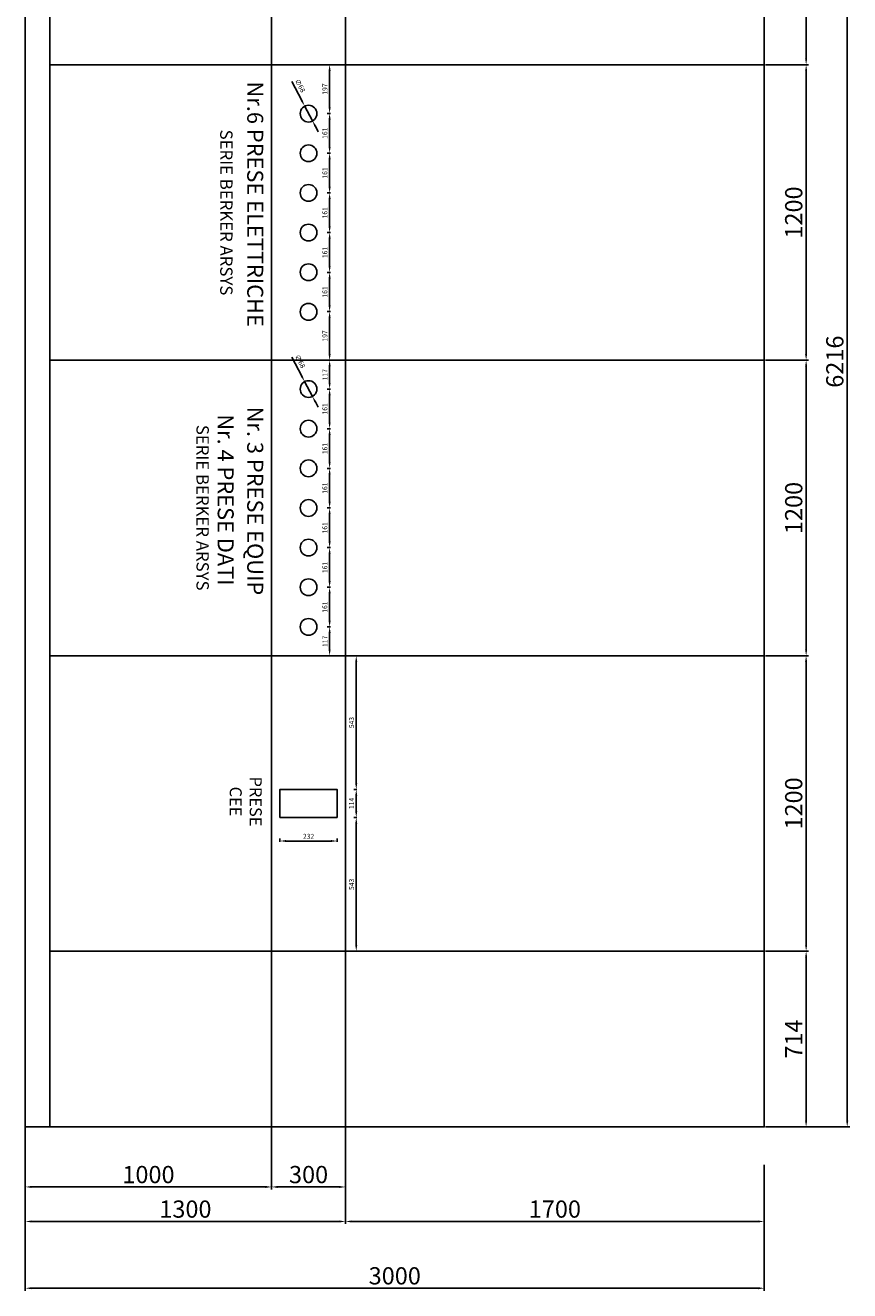
# Model space of a CAD drawing. Units: millimetres. Extents: x -6492 to 37483, y -41189 to 4248.
# Drawn here: x 13528 to 13863, y -29516 to -29002 of the extents above; entities that cross this region are included whole.
import ezdxf

# ---------------------------------------------------------------- set-up
doc = ezdxf.new("R2010")
doc.units = ezdxf.units.MM
doc.header["$LTSCALE"] = 100
for name, color, linetype in [('2BF Arredi Fissi piante', 152, 'Continuous'), ('2BF Arredi fissi prospetti', 125, 'Continuous'), ('2BF ED Maquet Pannelli', 2, 'Continuous'), ('2BF ED Maquet schermatura RX', 20, 'Continuous'), ('2BF MAQ pannelli acciaio', 2, 'Continuous')]:
    doc.layers.add(name, color=color, linetype=linetype)
doc.styles.add('ARIAL', font='arial.ttf')
doc.styles.add('stile1', font='CALIBRI.TTF', dxfattribs={"height": 2})
doc.dimstyles.new('2BF', dxfattribs={"dimtxt": 2, "dimasz": 2.5, "dimexe": 0.3, "dimexo": 0.625, "dimtad": 1, "dimdec": 0, "dimlfac": 10, "dimtxsty": 'stile1', "dimcen": 2.5, "dimclrd": 6, "dimclre": 6, "dimclrt": 1, "dimadec": 0, "dimazin": 0, "dimtfac": 1, "dimtdec": 0, "dimtmove": 0, "dimatfit": 3, "dimfxl": 0, "dimarcsym": 0})
doc.dimstyles.new('ISO-25', dxfattribs={"dimtxt": 7, "dimasz": 2.5, "dimexe": 1, "dimexo": 0.5, "dimtad": 1, "dimdec": 0, "dimlfac": 10, "dimtxsty": 'Standard', "dimcen": 2.5, "dimclrd": 3, "dimclre": 3, "dimclrt": 1, "dimadec": 0, "dimazin": 0, "dimtfac": 1, "dimtdec": 0, "dimtmove": 0, "dimatfit": 3, "dimfxl": 0, "dimarcsym": 0})

# ---------------------------------------------------------------- blocks, each defined once
blk = doc.blocks.new('*D1921')
at = {"layer": '2BF MAQ pannelli acciaio', "color": 3, "lineweight": -2}
for p, q in [((13829.47, -28898.18), (13846.37, -28898.18)), ((13845.37, -28900.68), (13845.37, -29015.68)), ((13828.85, -29018.18), (13846.37, -29018.18))]:
    blk.add_line(p, q, dxfattribs=at)
at = {"layer": '2BF MAQ pannelli acciaio', "color": 3}
for points in [[(13844.95, -28900.68), (13845.79, -28900.68), (13845.37, -28898.18)], [(13844.95, -29015.68), (13845.79, -29015.68), (13845.37, -29018.18)]]:
    blk.add_solid(points, dxfattribs=at)
at = {"layer": 'Defpoints', "color": 0}
for p in [(13828.97, -28898.18), (13828.35, -29018.18), (13845.37, -29018.18)]:
    blk.add_point(p, dxfattribs=at)
at = {"layer": '2BF MAQ pannelli acciaio', "color": 1, "insert": (13841.24, -28958.18), "char_height": 7, "attachment_point": 5, "rotation": 90}
blk.add_mtext('1200', dxfattribs=at)
blk = doc.blocks.new('*D1922')
at = {"layer": '2BF MAQ pannelli acciaio', "color": 3, "lineweight": -2}
for p, q in [((13828.85, -29018.18), (13846.37, -29018.18)), ((13845.37, -29020.68), (13845.37, -29135.68)), ((13828.85, -29138.18), (13846.37, -29138.18))]:
    blk.add_line(p, q, dxfattribs=at)
at = {"layer": '2BF MAQ pannelli acciaio', "color": 3}
for points in [[(13844.95, -29020.68), (13845.79, -29020.68), (13845.37, -29018.18)], [(13844.95, -29135.68), (13845.79, -29135.68), (13845.37, -29138.18)]]:
    blk.add_solid(points, dxfattribs=at)
at = {"layer": 'Defpoints', "color": 0}
for p in [(13828.35, -29018.18), (13828.35, -29138.18), (13845.37, -29138.18)]:
    blk.add_point(p, dxfattribs=at)
at = {"layer": '2BF MAQ pannelli acciaio', "color": 1, "insert": (13841.24, -29078.18), "char_height": 7, "attachment_point": 5, "rotation": 90}
blk.add_mtext('1200', dxfattribs=at)
blk = doc.blocks.new('*D1923')
at = {"layer": '2BF MAQ pannelli acciaio', "color": 3, "lineweight": -2}
for p, q in [((13828.85, -29138.18), (13846.37, -29138.18)), ((13845.37, -29140.68), (13845.37, -29255.68)), ((13828.85, -29258.18), (13846.37, -29258.18))]:
    blk.add_line(p, q, dxfattribs=at)
at = {"layer": '2BF MAQ pannelli acciaio', "color": 3}
for points in [[(13844.95, -29140.68), (13845.79, -29140.68), (13845.37, -29138.18)], [(13844.95, -29255.68), (13845.79, -29255.68), (13845.37, -29258.18)]]:
    blk.add_solid(points, dxfattribs=at)
at = {"layer": 'Defpoints', "color": 0}
for p in [(13828.35, -29138.18), (13828.35, -29258.18), (13845.37, -29258.18)]:
    blk.add_point(p, dxfattribs=at)
at = {"layer": '2BF MAQ pannelli acciaio', "color": 1, "insert": (13841.24, -29198.18), "char_height": 7, "attachment_point": 5, "rotation": 90}
blk.add_mtext('1200', dxfattribs=at)
blk = doc.blocks.new('*D1924')
at = {"layer": '2BF MAQ pannelli acciaio', "color": 3, "lineweight": -2}
for p, q in [((13828.85, -29258.18), (13846.37, -29258.18)), ((13845.37, -29260.68), (13845.37, -29375.68)), ((13828.85, -29378.18), (13846.37, -29378.18))]:
    blk.add_line(p, q, dxfattribs=at)
at = {"layer": '2BF MAQ pannelli acciaio', "color": 3}
for points in [[(13844.95, -29260.68), (13845.79, -29260.68), (13845.37, -29258.18)], [(13844.95, -29375.68), (13845.79, -29375.68), (13845.37, -29378.18)]]:
    blk.add_solid(points, dxfattribs=at)
at = {"layer": 'Defpoints', "color": 0}
for p in [(13828.35, -29258.18), (13828.35, -29378.18), (13845.37, -29378.18)]:
    blk.add_point(p, dxfattribs=at)
at = {"layer": '2BF MAQ pannelli acciaio', "color": 1, "insert": (13841.24, -29318.18), "char_height": 7, "attachment_point": 5, "rotation": 90}
blk.add_mtext('1200', dxfattribs=at)
blk = doc.blocks.new('*D1925')
at = {"layer": '2BF MAQ pannelli acciaio', "color": 3, "lineweight": -2}
for p, q in [((13828.85, -29378.18), (13846.37, -29378.18)), ((13845.37, -29380.68), (13845.37, -29447.06)), ((13828.85, -29449.56), (13846.37, -29449.56))]:
    blk.add_line(p, q, dxfattribs=at)
at = {"layer": '2BF MAQ pannelli acciaio', "color": 3}
for points in [[(13844.95, -29380.68), (13845.79, -29380.68), (13845.37, -29378.18)], [(13844.95, -29447.06), (13845.79, -29447.06), (13845.37, -29449.56)]]:
    blk.add_solid(points, dxfattribs=at)
at = {"layer": 'Defpoints', "color": 0}
for p in [(13828.35, -29378.18), (13828.35, -29449.56), (13845.37, -29449.56)]:
    blk.add_point(p, dxfattribs=at)
at = {"layer": '2BF MAQ pannelli acciaio', "color": 1, "insert": (13841.24, -29413.87), "char_height": 7, "attachment_point": 5, "rotation": 90}
blk.add_mtext('714', dxfattribs=at)
blk = doc.blocks.new('*D1926')
at = {"layer": '2BF MAQ pannelli acciaio', "color": 3, "lineweight": -2}
for p, q in [((13828.85, -28827.96), (13863.05, -28827.96)), ((13862.05, -28830.46), (13862.05, -29447.06)), ((13828.85, -29449.56), (13863.05, -29449.56))]:
    blk.add_line(p, q, dxfattribs=at)
at = {"layer": '2BF MAQ pannelli acciaio', "color": 3}
for points in [[(13861.64, -28830.46), (13862.47, -28830.46), (13862.05, -28827.96)], [(13861.64, -29447.06), (13862.47, -29447.06), (13862.05, -29449.56)]]:
    blk.add_solid(points, dxfattribs=at)
at = {"layer": 'Defpoints', "color": 0}
for p in [(13828.35, -28827.96), (13828.35, -29449.56), (13862.05, -29449.56)]:
    blk.add_point(p, dxfattribs=at)
at = {"layer": '2BF MAQ pannelli acciaio', "color": 1, "insert": (13857.93, -29138.76), "char_height": 7, "attachment_point": 5, "rotation": 90}
blk.add_mtext('6216', dxfattribs=at)
blk = doc.blocks.new('*D1927')
at = {"layer": '2BF ED Maquet Pannelli', "color": 6, "lineweight": -2}
for p, q in [((13650.9, -29018.18), (13652.2, -29018.18)), ((13651.9, -29020.68), (13651.9, -29035.43)), ((13650.9, -29037.93), (13652.2, -29037.93))]:
    blk.add_line(p, q, dxfattribs=at)
at = {"layer": '2BF ED Maquet Pannelli', "color": 6}
for points in [[(13651.48, -29020.68), (13652.32, -29020.68), (13651.9, -29018.18)], [(13651.48, -29035.43), (13652.32, -29035.43), (13651.9, -29037.93)]]:
    blk.add_solid(points, dxfattribs=at)
at = {"layer": 'Defpoints', "color": 0}
for p in [(13648.35, -29018.18), (13638.35, -29037.93), (13651.9, -29037.93)]:
    blk.add_point(p, dxfattribs=at)
at = {"layer": '2BF ED Maquet Pannelli', "color": 1, "insert": (13650.25, -29028.05), "char_height": 2, "attachment_point": 5, "rotation": 90, "style": 'stile1'}
blk.add_mtext('197', dxfattribs=at)
blk = doc.blocks.new('*D1928')
at = {"layer": '2BF ED Maquet Pannelli', "color": 6, "lineweight": -2}
for p, q in [((13636.5, -29024.97), (13640.59, -29032.71)), ((13644.94, -29040.93), (13641.76, -29034.92)), ((13646.11, -29043.14), (13647.28, -29045.35))]:
    blk.add_line(p, q, dxfattribs=at)
at = {"layer": '2BF ED Maquet Pannelli', "color": 6}
for points in [[(13640.96, -29032.51), (13640.22, -29032.9), (13641.76, -29034.92)], [(13646.48, -29042.95), (13645.74, -29043.34), (13644.94, -29040.93)]]:
    blk.add_solid(points, dxfattribs=at)
at = {"layer": 'Defpoints', "color": 0}
for p in [(13641.76, -29034.92), (13644.94, -29040.93)]:
    blk.add_point(p, dxfattribs=at)
at = {"layer": '2BF ED Maquet Pannelli', "color": 1, "insert": (13639.71, -29026.81), "char_height": 2, "attachment_point": 5, "rotation": 297.8634, "style": 'stile1'}
blk.add_mtext('∅68', dxfattribs=at)
blk = doc.blocks.new('*D1929')
at = {"layer": '2BF ED Maquet Pannelli', "color": 6, "lineweight": -2}
for p, q in [((13650.9, -29037.93), (13652.2, -29037.93)), ((13651.9, -29051.53), (13651.9, -29040.43)), ((13650.9, -29054.03), (13652.2, -29054.03))]:
    blk.add_line(p, q, dxfattribs=at)
at = {"layer": '2BF ED Maquet Pannelli', "color": 6}
for points in [[(13651.48, -29040.43), (13652.32, -29040.43), (13651.9, -29037.93)], [(13651.48, -29051.53), (13652.32, -29051.53), (13651.9, -29054.03)]]:
    blk.add_solid(points, dxfattribs=at)
at = {"layer": 'Defpoints', "color": 0}
for p in [(13646.75, -29037.93), (13651.9, -29037.93), (13646.75, -29054.03)]:
    blk.add_point(p, dxfattribs=at)
at = {"layer": '2BF ED Maquet Pannelli', "color": 1, "insert": (13650.25, -29045.98), "char_height": 2, "attachment_point": 5, "rotation": 90, "style": 'stile1'}
blk.add_mtext('161', dxfattribs=at)
blk = doc.blocks.new('*D1930')
at = {"layer": '2BF ED Maquet Pannelli', "color": 6, "lineweight": -2}
for p, q in [((13650.9, -29054.03), (13652.2, -29054.03)), ((13651.9, -29067.73), (13651.9, -29056.53)), ((13650.9, -29070.23), (13652.2, -29070.23))]:
    blk.add_line(p, q, dxfattribs=at)
at = {"layer": '2BF ED Maquet Pannelli', "color": 6}
for points in [[(13651.48, -29056.53), (13652.32, -29056.53), (13651.9, -29054.03)], [(13651.48, -29067.73), (13652.32, -29067.73), (13651.9, -29070.23)]]:
    blk.add_solid(points, dxfattribs=at)
at = {"layer": 'Defpoints', "color": 0}
for p in [(13646.75, -29054.03), (13651.9, -29054.03), (13646.75, -29070.23)]:
    blk.add_point(p, dxfattribs=at)
at = {"layer": '2BF ED Maquet Pannelli', "color": 1, "insert": (13650.25, -29062.13), "char_height": 2, "attachment_point": 5, "rotation": 90, "style": 'stile1'}
blk.add_mtext('161', dxfattribs=at)
blk = doc.blocks.new('*D1931')
at = {"layer": '2BF ED Maquet Pannelli', "color": 6, "lineweight": -2}
for p, q in [((13650.9, -29070.23), (13652.2, -29070.23)), ((13651.9, -29083.83), (13651.9, -29072.73)), ((13650.9, -29086.33), (13652.2, -29086.33))]:
    blk.add_line(p, q, dxfattribs=at)
at = {"layer": '2BF ED Maquet Pannelli', "color": 6}
for points in [[(13651.48, -29072.73), (13652.32, -29072.73), (13651.9, -29070.23)], [(13651.48, -29083.83), (13652.32, -29083.83), (13651.9, -29086.33)]]:
    blk.add_solid(points, dxfattribs=at)
at = {"layer": 'Defpoints', "color": 0}
for p in [(13646.75, -29070.23), (13651.9, -29070.23), (13646.75, -29086.33)]:
    blk.add_point(p, dxfattribs=at)
at = {"layer": '2BF ED Maquet Pannelli', "color": 1, "insert": (13650.25, -29078.28), "char_height": 2, "attachment_point": 5, "rotation": 90, "style": 'stile1'}
blk.add_mtext('161', dxfattribs=at)
blk = doc.blocks.new('*D1932')
at = {"layer": '2BF ED Maquet Pannelli', "color": 6, "lineweight": -2}
for p, q in [((13650.9, -29086.33), (13652.2, -29086.33)), ((13651.9, -29099.99), (13651.9, -29088.83)), ((13650.9, -29102.49), (13652.2, -29102.49))]:
    blk.add_line(p, q, dxfattribs=at)
at = {"layer": '2BF ED Maquet Pannelli', "color": 6}
for points in [[(13651.48, -29088.83), (13652.32, -29088.83), (13651.9, -29086.33)], [(13651.48, -29099.99), (13652.32, -29099.99), (13651.9, -29102.49)]]:
    blk.add_solid(points, dxfattribs=at)
at = {"layer": 'Defpoints', "color": 0}
for p in [(13646.75, -29086.33), (13651.9, -29086.33), (13646.75, -29102.49)]:
    blk.add_point(p, dxfattribs=at)
at = {"layer": '2BF ED Maquet Pannelli', "color": 1, "insert": (13650.25, -29094.41), "char_height": 2, "attachment_point": 5, "rotation": 90, "style": 'stile1'}
blk.add_mtext('161', dxfattribs=at)
blk = doc.blocks.new('*D1933')
at = {"layer": '2BF ED Maquet Pannelli', "color": 6, "lineweight": -2}
for p, q in [((13650.9, -29102.49), (13652.2, -29102.49)), ((13651.9, -29115.93), (13651.9, -29104.99)), ((13650.9, -29118.43), (13652.2, -29118.43))]:
    blk.add_line(p, q, dxfattribs=at)
at = {"layer": '2BF ED Maquet Pannelli', "color": 6}
for points in [[(13651.48, -29104.99), (13652.32, -29104.99), (13651.9, -29102.49)], [(13651.48, -29115.93), (13652.32, -29115.93), (13651.9, -29118.43)]]:
    blk.add_solid(points, dxfattribs=at)
at = {"layer": 'Defpoints', "color": 0}
for p in [(13646.75, -29102.49), (13651.9, -29102.49), (13646.75, -29118.43)]:
    blk.add_point(p, dxfattribs=at)
at = {"layer": '2BF ED Maquet Pannelli', "color": 1, "insert": (13650.25, -29110.46), "char_height": 2, "attachment_point": 5, "rotation": 90, "style": 'stile1'}
blk.add_mtext('161', dxfattribs=at)
blk = doc.blocks.new('*D1934')
at = {"layer": '2BF ED Maquet Pannelli', "color": 6, "lineweight": -2}
for p, q in [((13650.9, -29118.43), (13652.2, -29118.43)), ((13651.9, -29135.68), (13651.9, -29120.93)), ((13652.9, -29138.18), (13651.6, -29138.18))]:
    blk.add_line(p, q, dxfattribs=at)
at = {"layer": '2BF ED Maquet Pannelli', "color": 6}
for points in [[(13651.48, -29120.93), (13652.32, -29120.93), (13651.9, -29118.43)], [(13651.48, -29135.68), (13652.32, -29135.68), (13651.9, -29138.18)]]:
    blk.add_solid(points, dxfattribs=at)
at = {"layer": 'Defpoints', "color": 0}
for p in [(13646.75, -29118.43), (13651.9, -29118.43), (13658.35, -29138.18)]:
    blk.add_point(p, dxfattribs=at)
at = {"layer": '2BF ED Maquet Pannelli', "color": 1, "insert": (13650.25, -29128.3), "char_height": 2, "attachment_point": 5, "rotation": 90, "style": 'stile1'}
blk.add_mtext('197', dxfattribs=at)
blk = doc.blocks.new('*D1935')
at = {"layer": '2BF ED Maquet Pannelli', "color": 6, "lineweight": -2}
for p, q in [((13650.9, -29138.18), (13652.2, -29138.18)), ((13651.9, -29140.68), (13651.9, -29147.38)), ((13650.9, -29149.88), (13652.2, -29149.88))]:
    blk.add_line(p, q, dxfattribs=at)
at = {"layer": '2BF ED Maquet Pannelli', "color": 6}
for points in [[(13651.48, -29140.68), (13652.32, -29140.68), (13651.9, -29138.18)], [(13651.48, -29147.38), (13652.32, -29147.38), (13651.9, -29149.88)]]:
    blk.add_solid(points, dxfattribs=at)
at = {"layer": 'Defpoints', "color": 0}
for p in [(13648.35, -29138.18), (13646.06, -29149.88), (13651.9, -29149.88)]:
    blk.add_point(p, dxfattribs=at)
at = {"layer": '2BF ED Maquet Pannelli', "color": 1, "insert": (13650.27, -29144.03), "char_height": 2, "attachment_point": 5, "rotation": 90, "style": 'stile1'}
blk.add_mtext('117', dxfattribs=at)
blk = doc.blocks.new('*D1936')
at = {"layer": '2BF ED Maquet Pannelli', "color": 6, "lineweight": -2}
for p, q in [((13636.5, -29136.92), (13640.59, -29144.66)), ((13644.94, -29152.88), (13641.76, -29146.87)), ((13646.11, -29155.09), (13647.28, -29157.3))]:
    blk.add_line(p, q, dxfattribs=at)
at = {"layer": '2BF ED Maquet Pannelli', "color": 6}
for points in [[(13640.96, -29144.46), (13640.22, -29144.85), (13641.76, -29146.87)], [(13646.48, -29154.9), (13645.74, -29155.29), (13644.94, -29152.88)]]:
    blk.add_solid(points, dxfattribs=at)
at = {"layer": 'Defpoints', "color": 0}
for p in [(13641.76, -29146.87), (13644.94, -29152.88)]:
    blk.add_point(p, dxfattribs=at)
at = {"layer": '2BF ED Maquet Pannelli', "color": 1, "insert": (13639.71, -29138.76), "char_height": 2, "attachment_point": 5, "rotation": 297.8634, "style": 'stile1'}
blk.add_mtext('∅68', dxfattribs=at)
blk = doc.blocks.new('*D1937')
at = {"layer": '2BF ED Maquet Pannelli', "color": 6, "lineweight": -2}
for p, q in [((13650.9, -29149.88), (13652.2, -29149.88)), ((13651.9, -29163.48), (13651.9, -29152.38)), ((13650.9, -29165.98), (13652.2, -29165.98))]:
    blk.add_line(p, q, dxfattribs=at)
at = {"layer": '2BF ED Maquet Pannelli', "color": 6}
for points in [[(13651.48, -29152.38), (13652.32, -29152.38), (13651.9, -29149.88)], [(13651.48, -29163.48), (13652.32, -29163.48), (13651.9, -29165.98)]]:
    blk.add_solid(points, dxfattribs=at)
at = {"layer": 'Defpoints', "color": 0}
for p in [(13646.06, -29149.88), (13651.9, -29149.88), (13646.06, -29165.98)]:
    blk.add_point(p, dxfattribs=at)
at = {"layer": '2BF ED Maquet Pannelli', "color": 1, "insert": (13650.25, -29157.93), "char_height": 2, "attachment_point": 5, "rotation": 90, "style": 'stile1'}
blk.add_mtext('161', dxfattribs=at)
blk = doc.blocks.new('*D1938')
at = {"layer": '2BF ED Maquet Pannelli', "color": 6, "lineweight": -2}
for p, q in [((13650.9, -29165.98), (13652.2, -29165.98)), ((13651.9, -29179.58), (13651.9, -29168.48)), ((13650.9, -29182.08), (13652.2, -29182.08))]:
    blk.add_line(p, q, dxfattribs=at)
at = {"layer": '2BF ED Maquet Pannelli', "color": 6}
for points in [[(13651.48, -29168.48), (13652.32, -29168.48), (13651.9, -29165.98)], [(13651.48, -29179.58), (13652.32, -29179.58), (13651.9, -29182.08)]]:
    blk.add_solid(points, dxfattribs=at)
at = {"layer": 'Defpoints', "color": 0}
for p in [(13646.06, -29165.98), (13651.9, -29165.98), (13646.06, -29182.08)]:
    blk.add_point(p, dxfattribs=at)
at = {"layer": '2BF ED Maquet Pannelli', "color": 1, "insert": (13650.25, -29174.03), "char_height": 2, "attachment_point": 5, "rotation": 90, "style": 'stile1'}
blk.add_mtext('161', dxfattribs=at)
blk = doc.blocks.new('*D1939')
at = {"layer": '2BF ED Maquet Pannelli', "color": 6, "lineweight": -2}
for p, q in [((13650.9, -29182.08), (13652.2, -29182.08)), ((13651.9, -29195.68), (13651.9, -29184.58)), ((13650.9, -29198.18), (13652.2, -29198.18))]:
    blk.add_line(p, q, dxfattribs=at)
at = {"layer": '2BF ED Maquet Pannelli', "color": 6}
for points in [[(13651.48, -29184.58), (13652.32, -29184.58), (13651.9, -29182.08)], [(13651.48, -29195.68), (13652.32, -29195.68), (13651.9, -29198.18)]]:
    blk.add_solid(points, dxfattribs=at)
at = {"layer": 'Defpoints', "color": 0}
for p in [(13646.06, -29182.08), (13651.9, -29182.08), (13646.06, -29198.18)]:
    blk.add_point(p, dxfattribs=at)
at = {"layer": '2BF ED Maquet Pannelli', "color": 1, "insert": (13650.25, -29190.13), "char_height": 2, "attachment_point": 5, "rotation": 90, "style": 'stile1'}
blk.add_mtext('161', dxfattribs=at)
blk = doc.blocks.new('*D1940')
at = {"layer": '2BF ED Maquet Pannelli', "color": 6, "lineweight": -2}
for p, q in [((13650.9, -29198.18), (13652.2, -29198.18)), ((13651.9, -29211.78), (13651.9, -29200.68)), ((13650.9, -29214.28), (13652.2, -29214.28))]:
    blk.add_line(p, q, dxfattribs=at)
at = {"layer": '2BF ED Maquet Pannelli', "color": 6}
for points in [[(13651.48, -29200.68), (13652.32, -29200.68), (13651.9, -29198.18)], [(13651.48, -29211.78), (13652.32, -29211.78), (13651.9, -29214.28)]]:
    blk.add_solid(points, dxfattribs=at)
at = {"layer": 'Defpoints', "color": 0}
for p in [(13646.06, -29198.18), (13651.9, -29198.18), (13646.06, -29214.28)]:
    blk.add_point(p, dxfattribs=at)
at = {"layer": '2BF ED Maquet Pannelli', "color": 1, "insert": (13650.25, -29206.23), "char_height": 2, "attachment_point": 5, "rotation": 90, "style": 'stile1'}
blk.add_mtext('161', dxfattribs=at)
blk = doc.blocks.new('*D1941')
at = {"layer": '2BF ED Maquet Pannelli', "color": 6, "lineweight": -2}
for p, q in [((13650.9, -29214.28), (13652.2, -29214.28)), ((13651.9, -29227.88), (13651.9, -29216.78)), ((13650.9, -29230.38), (13652.2, -29230.38))]:
    blk.add_line(p, q, dxfattribs=at)
at = {"layer": '2BF ED Maquet Pannelli', "color": 6}
for points in [[(13651.48, -29216.78), (13652.32, -29216.78), (13651.9, -29214.28)], [(13651.48, -29227.88), (13652.32, -29227.88), (13651.9, -29230.38)]]:
    blk.add_solid(points, dxfattribs=at)
at = {"layer": 'Defpoints', "color": 0}
for p in [(13646.06, -29214.28), (13651.9, -29214.28), (13646.06, -29230.38)]:
    blk.add_point(p, dxfattribs=at)
at = {"layer": '2BF ED Maquet Pannelli', "color": 1, "insert": (13650.25, -29222.33), "char_height": 2, "attachment_point": 5, "rotation": 90, "style": 'stile1'}
blk.add_mtext('161', dxfattribs=at)
blk = doc.blocks.new('*D1942')
at = {"layer": '2BF ED Maquet Pannelli', "color": 6, "lineweight": -2}
for p, q in [((13650.9, -29230.38), (13652.2, -29230.38)), ((13651.9, -29243.98), (13651.9, -29232.88)), ((13650.9, -29246.48), (13652.2, -29246.48))]:
    blk.add_line(p, q, dxfattribs=at)
at = {"layer": '2BF ED Maquet Pannelli', "color": 6}
for points in [[(13651.48, -29232.88), (13652.32, -29232.88), (13651.9, -29230.38)], [(13651.48, -29243.98), (13652.32, -29243.98), (13651.9, -29246.48)]]:
    blk.add_solid(points, dxfattribs=at)
at = {"layer": 'Defpoints', "color": 0}
for p in [(13646.06, -29230.38), (13651.9, -29230.38), (13648.35, -29246.48)]:
    blk.add_point(p, dxfattribs=at)
at = {"layer": '2BF ED Maquet Pannelli', "color": 1, "insert": (13650.25, -29238.43), "char_height": 2, "attachment_point": 5, "rotation": 90, "style": 'stile1'}
blk.add_mtext('161', dxfattribs=at)
blk = doc.blocks.new('*D1943')
at = {"layer": '2BF ED Maquet schermatura RX', "color": 6, "lineweight": -2}
for p, q in [((13631.75, -29332.44), (13631.75, -29333.74)), ((13652.45, -29333.44), (13634.25, -29333.44)), ((13654.95, -29332.44), (13654.95, -29333.74))]:
    blk.add_line(p, q, dxfattribs=at)
at = {"layer": '2BF ED Maquet schermatura RX', "color": 6}
for points in [[(13634.25, -29333.02), (13634.25, -29333.85), (13631.75, -29333.44)], [(13652.45, -29333.02), (13652.45, -29333.85), (13654.95, -29333.44)]]:
    blk.add_solid(points, dxfattribs=at)
at = {"layer": 'Defpoints', "color": 0}
for p in [(13631.75, -29326.87), (13654.95, -29326.87), (13631.75, -29333.44)]:
    blk.add_point(p, dxfattribs=at)
at = {"layer": '2BF ED Maquet schermatura RX', "color": 1, "insert": (13643.35, -29331.79), "char_height": 2, "attachment_point": 5, "style": 'stile1'}
blk.add_mtext('232', dxfattribs=at)
blk = doc.blocks.new('*D1944')
at = {"layer": '2BF ED Maquet schermatura RX', "color": 6, "lineweight": -2}
for p, q in [((13661.71, -29312.48), (13663.01, -29312.48)), ((13662.71, -29314.98), (13662.71, -29321.38)), ((13661.71, -29323.88), (13663.01, -29323.88))]:
    blk.add_line(p, q, dxfattribs=at)
at = {"layer": '2BF ED Maquet schermatura RX', "color": 6}
for points in [[(13662.3, -29314.98), (13663.13, -29314.98), (13662.71, -29312.48)], [(13662.3, -29321.38), (13663.13, -29321.38), (13662.71, -29323.88)]]:
    blk.add_solid(points, dxfattribs=at)
at = {"layer": 'Defpoints', "color": 0}
for p in [(13654.95, -29312.48), (13654.95, -29323.88), (13662.71, -29323.88)]:
    blk.add_point(p, dxfattribs=at)
at = {"layer": '2BF ED Maquet schermatura RX', "color": 1, "insert": (13661.08, -29318.18), "char_height": 2, "attachment_point": 5, "rotation": 90, "style": 'stile1'}
blk.add_mtext('114', dxfattribs=at)
blk = doc.blocks.new('*D1945')
at = {"layer": '2BF ED Maquet schermatura RX', "color": 6, "lineweight": -2}
for p, q in [((13662.71, -29258.18), (13662.41, -29258.18)), ((13662.71, -29309.98), (13662.71, -29260.68)), ((13662.71, -29312.48), (13662.41, -29312.48))]:
    blk.add_line(p, q, dxfattribs=at)
at = {"layer": '2BF ED Maquet schermatura RX', "color": 6}
for points in [[(13662.3, -29260.68), (13663.13, -29260.68), (13662.71, -29258.18)], [(13662.3, -29309.98), (13663.13, -29309.98), (13662.71, -29312.48)]]:
    blk.add_solid(points, dxfattribs=at)
at = {"layer": 'Defpoints', "color": 0}
for p in [(13662.71, -29258.18), (13662.71, -29258.18), (13662.71, -29312.48)]:
    blk.add_point(p, dxfattribs=at)
at = {"layer": '2BF ED Maquet schermatura RX', "color": 1, "insert": (13661.06, -29285.33), "char_height": 2, "attachment_point": 5, "rotation": 90, "style": 'stile1'}
blk.add_mtext('543', dxfattribs=at)
blk = doc.blocks.new('*D1946')
at = {"layer": '2BF ED Maquet schermatura RX', "color": 6, "lineweight": -2}
for p, q in [((13662.71, -29323.88), (13662.41, -29323.88)), ((13662.71, -29326.38), (13662.71, -29375.68)), ((13662.71, -29378.18), (13662.41, -29378.18))]:
    blk.add_line(p, q, dxfattribs=at)
at = {"layer": '2BF ED Maquet schermatura RX', "color": 6}
for points in [[(13662.3, -29326.38), (13663.13, -29326.38), (13662.71, -29323.88)], [(13662.3, -29375.68), (13663.13, -29375.68), (13662.71, -29378.18)]]:
    blk.add_solid(points, dxfattribs=at)
at = {"layer": 'Defpoints', "color": 0}
for p in [(13662.71, -29323.88), (13662.71, -29378.18), (13662.71, -29378.18)]:
    blk.add_point(p, dxfattribs=at)
at = {"layer": '2BF ED Maquet schermatura RX', "color": 1, "insert": (13661.06, -29351.03), "char_height": 2, "attachment_point": 5, "rotation": 90, "style": 'stile1'}
blk.add_mtext('543', dxfattribs=at)
blk = doc.blocks.new('*D1947')
at = {"layer": '2BF ED Maquet Pannelli', "color": 6, "lineweight": -2}
for p, q in [((13650.9, -29246.48), (13652.2, -29246.48)), ((13651.9, -29255.68), (13651.9, -29248.98)), ((13650.9, -29258.18), (13652.2, -29258.18))]:
    blk.add_line(p, q, dxfattribs=at)
at = {"layer": '2BF ED Maquet Pannelli', "color": 6}
for points in [[(13651.48, -29248.98), (13652.32, -29248.98), (13651.9, -29246.48)], [(13651.48, -29255.68), (13652.32, -29255.68), (13651.9, -29258.18)]]:
    blk.add_solid(points, dxfattribs=at)
at = {"layer": 'Defpoints', "color": 0}
for p in [(13646.75, -29246.48), (13651.9, -29246.48), (13648.35, -29258.18)]:
    blk.add_point(p, dxfattribs=at)
at = {"layer": '2BF ED Maquet Pannelli', "color": 1, "insert": (13650.27, -29252.33), "char_height": 2, "attachment_point": 5, "rotation": 90, "style": 'stile1'}
blk.add_mtext('117', dxfattribs=at)
blk = doc.blocks.new('*D1948')
at = {"layer": '2BF MAQ pannelli acciaio', "color": 3, "lineweight": -2}
for p, q in [((13528.35, -29447.85), (13528.35, -29474.94)), ((13628.35, -29447.85), (13628.35, -29474.94)), ((13530.85, -29473.94), (13625.85, -29473.94))]:
    blk.add_line(p, q, dxfattribs=at)
at = {"layer": '2BF MAQ pannelli acciaio', "color": 3}
for points in [[(13530.85, -29473.52), (13530.85, -29474.36), (13528.35, -29473.94)], [(13625.85, -29473.52), (13625.85, -29474.36), (13628.35, -29473.94)]]:
    blk.add_solid(points, dxfattribs=at)
at = {"layer": 'Defpoints', "color": 0}
for p in [(13528.35, -29447.35), (13628.35, -29447.35), (13628.35, -29473.94)]:
    blk.add_point(p, dxfattribs=at)
at = {"layer": '2BF MAQ pannelli acciaio', "color": 1, "insert": (13578.35, -29469.81), "char_height": 7, "attachment_point": 5}
blk.add_mtext('1000', dxfattribs=at)
blk = doc.blocks.new('*D1949')
at = {"layer": '2BF MAQ pannelli acciaio', "color": 3, "lineweight": -2}
for p, q in [((13528.35, -29447.85), (13528.35, -29488.96)), ((13658.35, -29447.85), (13658.35, -29488.96)), ((13530.85, -29487.96), (13655.85, -29487.96))]:
    blk.add_line(p, q, dxfattribs=at)
at = {"layer": '2BF MAQ pannelli acciaio', "color": 3}
for points in [[(13530.85, -29487.54), (13530.85, -29488.37), (13528.35, -29487.96)], [(13655.85, -29487.54), (13655.85, -29488.37), (13658.35, -29487.96)]]:
    blk.add_solid(points, dxfattribs=at)
at = {"layer": 'Defpoints', "color": 0}
for p in [(13528.35, -29447.35), (13658.35, -29447.35), (13658.35, -29487.96)]:
    blk.add_point(p, dxfattribs=at)
at = {"layer": '2BF MAQ pannelli acciaio', "color": 1, "insert": (13593.35, -29483.83), "char_height": 7, "attachment_point": 5}
blk.add_mtext('1300', dxfattribs=at)
blk = doc.blocks.new('*D1950')
at = {"layer": '2BF MAQ pannelli acciaio', "color": 3, "lineweight": -2}
for p, q in [((13528.35, -29464.92), (13528.35, -29516.07)), ((13828.35, -29464.92), (13828.35, -29516.07)), ((13530.85, -29515.07), (13825.85, -29515.07))]:
    blk.add_line(p, q, dxfattribs=at)
at = {"layer": '2BF MAQ pannelli acciaio', "color": 3}
for points in [[(13530.85, -29514.65), (13530.85, -29515.49), (13528.35, -29515.07)], [(13825.85, -29514.65), (13825.85, -29515.49), (13828.35, -29515.07)]]:
    blk.add_solid(points, dxfattribs=at)
at = {"layer": 'Defpoints', "color": 0}
for p in [(13528.35, -29464.42), (13828.35, -29464.42), (13828.35, -29515.07)]:
    blk.add_point(p, dxfattribs=at)
at = {"layer": '2BF MAQ pannelli acciaio', "color": 1, "insert": (13678.35, -29510.94), "char_height": 7, "attachment_point": 5}
blk.add_mtext('3000', dxfattribs=at)
blk = doc.blocks.new('*D1951')
at = {"layer": '2BF MAQ pannelli acciaio', "color": 3, "lineweight": -2}
for p, q in [((13658.35, -29447.85), (13658.35, -29488.96)), ((13828.35, -29465.55), (13828.35, -29488.96)), ((13660.85, -29487.96), (13825.85, -29487.96))]:
    blk.add_line(p, q, dxfattribs=at)
at = {"layer": '2BF MAQ pannelli acciaio', "color": 3}
for points in [[(13660.85, -29487.54), (13660.85, -29488.37), (13658.35, -29487.96)], [(13825.85, -29487.54), (13825.85, -29488.37), (13828.35, -29487.96)]]:
    blk.add_solid(points, dxfattribs=at)
at = {"layer": 'Defpoints', "color": 0}
for p in [(13658.35, -29447.35), (13828.35, -29465.05), (13828.35, -29487.96)]:
    blk.add_point(p, dxfattribs=at)
at = {"layer": '2BF MAQ pannelli acciaio', "color": 1, "insert": (13743.35, -29483.83), "char_height": 7, "attachment_point": 5}
blk.add_mtext('1700', dxfattribs=at)
blk = doc.blocks.new('*D1952')
at = {"layer": '2BF MAQ pannelli acciaio', "color": 3, "lineweight": -2}
for p, q in [((13628.35, -29440.47), (13628.35, -29474.94)), ((13658.35, -29440.47), (13658.35, -29474.94)), ((13655.85, -29473.94), (13630.85, -29473.94))]:
    blk.add_line(p, q, dxfattribs=at)
at = {"layer": '2BF MAQ pannelli acciaio', "color": 3}
for points in [[(13630.85, -29473.52), (13630.85, -29474.36), (13628.35, -29473.94)], [(13655.85, -29473.52), (13655.85, -29474.36), (13658.35, -29473.94)]]:
    blk.add_solid(points, dxfattribs=at)
at = {"layer": 'Defpoints', "color": 0}
for p in [(13628.35, -29439.97), (13658.35, -29439.97), (13628.35, -29473.94)]:
    blk.add_point(p, dxfattribs=at)
at = {"layer": '2BF MAQ pannelli acciaio', "color": 1, "insert": (13643.35, -29469.81), "char_height": 7, "attachment_point": 5}
blk.add_mtext('300', dxfattribs=at)

msp = doc.modelspace()

# ---------------------------------------------------------------- linework, layer by layer
at = {"layer": '2BF ED Maquet Pannelli'}
for points in [[(13538.35, -29449.562), (13538.35, -28827.96), (13528.349, -28827.96), (13528.346, -29449.562)], [(13538.35, -29018.175), (13538.35, -28898.175), (13628.35, -28898.175), (13628.35, -29018.175)], [(13628.35, -28898.175), (13628.35, -29018.175), (13658.35, -29018.175), (13658.35, -28898.175)], [(13658.35, -29018.175), (13658.35, -28898.175), (13828.35, -28898.175), (13828.35, -29018.175)], [(13538.35, -29138.175), (13538.35, -29018.175), (13628.35, -29018.175), (13628.35, -29138.175)], [(13628.35, -29018.175), (13628.35, -29138.175), (13658.35, -29138.175), (13658.35, -29018.175)], [(13628.35, -29018.175), (13628.35, -29138.175), (13658.35, -29138.175), (13658.35, -29018.175)], [(13628.35, -29018.175), (13628.35, -29138.175), (13658.35, -29138.175), (13658.35, -29018.175)], [(13828.35, -29138.175), (13658.35, -29138.175), (13658.35, -29018.175), (13828.35, -29018.175)], [(13538.35, -29258.175), (13538.35, -29138.175), (13628.35, -29138.175), (13628.35, -29258.175)], [(13628.35, -29138.175), (13628.35, -29258.175), (13658.35, -29258.175), (13658.35, -29138.175)], [(13658.35, -29258.175), (13658.35, -29138.175), (13828.35, -29138.175), (13828.35, -29258.175)], [(13538.35, -29378.175), (13538.35, -29258.175), (13628.35, -29258.175), (13628.35, -29378.175)], [(13628.35, -29258.175), (13628.35, -29378.175), (13658.35, -29378.175), (13658.35, -29258.175)], [(13658.35, -29378.175), (13658.35, -29258.175), (13828.35, -29258.175), (13828.35, -29378.175)], [(13538.35, -29449.562), (13628.35, -29449.562), (13628.35, -29378.175), (13538.35, -29378.175)], [(13628.35, -29449.562), (13658.35, -29449.562), (13658.35, -29378.175), (13628.35, -29378.175)], [(13658.35, -29449.562), (13828.35, -29449.562), (13828.35, -29378.175), (13658.35, -29378.175)]]:
    msp.add_lwpolyline(points, close=True, dxfattribs=at)
at = {"layer": '2BF ED Maquet schermatura RX'}
msp.add_lwpolyline([(13654.95, -29323.875), (13631.75, -29323.875), (13631.75, -29312.475), (13654.95, -29312.475)], close=True, dxfattribs=at)
for centre in [(13643.351, -29038.025), (13643.351, -29054.125), (13643.351, -29070.225), (13643.351, -29086.325), (13643.351, -29102.425), (13643.351, -29118.525), (13643.35, -29149.875), (13643.35, -29165.975), (13643.35, -29182.075), (13643.35, -29198.175), (13643.35, -29214.275), (13643.35, -29230.375), (13643.35, -29246.475)]:
    msp.add_circle(centre, 3.4, dxfattribs=at)

# ---------------------------------------------------------------- texts
at = {"layer": '2BF Arredi Fissi piante', "insert": (13617.838, -29317.391), "char_height": 3.75, "attachment_point": 5, "rotation": 270, "style": 'ARIAL'}
msp.add_mtext('{\\H1.3x;PRESE CEE}', dxfattribs=at)
at = {"layer": '2BF Arredi fissi prospetti', "color": 252, "linetype": 'ByBlock', "style": 'ARIAL'}
msp.add_text('Nr.6 PRESE ELETTRICHE ', height=6.5, rotation=270, dxfattribs=at).set_placement((13618.44, -29024.989))
at = {"layer": '2BF Arredi fissi prospetti', "color": 252, "insert": (13609.326, -29078.175), "char_height": 5, "width": 134.68656, "attachment_point": 5, "rotation": 270, "style": 'ARIAL'}
msp.add_mtext('SERIE BERKER ARSYS', dxfattribs=at)
at = {"layer": '2BF ED Maquet schermatura RX', "color": 252, "linetype": 'ByBlock', "style": 'ARIAL'}
for s, p in [('Nr. 3 PRESE EQUIP', (13618.438, -29157.032)), ('Nr. 4 PRESE DATI', (13606.446, -29160.14))]:
    msp.add_text(s, height=6.5, rotation=270, dxfattribs=at).set_placement(p)
at = {"layer": '2BF ED Maquet schermatura RX', "color": 252, "insert": (13599.701, -29198.075), "char_height": 5, "width": 134.68656, "attachment_point": 5, "rotation": 270, "style": 'ARIAL'}
msp.add_mtext('SERIE BERKER ARSYS', dxfattribs=at)

# ---------------------------------------------------------------- dimensions: what is measured, and where the dimension line sits
at = {"layer": '2BF ED Maquet Pannelli'}
for base, p1, p2, picture, middle in [((13651.899127552, -29037.925008561), (13648.349850735, -29018.175008569), (13638.349655975, -29037.925008561), '*D1927', (13650.249512167, -29028.050008565)), ((13651.899, -29070.225), (13646.751, -29086.325), (13646.751, -29070.225), '*D1931', (13650.25, -29078.275)), ((13651.899127552, -29118.425008577), (13658.349850735, -29138.175008569), (13646.749837356, -29118.425008577), '*D1934', (13650.249512167, -29128.300008573)), ((13651.899, -29149.875), (13648.35, -29138.175), (13646.062, -29149.875), '*D1935', (13650.267, -29144.025)), ((13651.899, -29149.875), (13646.062, -29165.975), (13646.062, -29149.875), '*D1937', (13650.25, -29157.925)), ((13651.899, -29165.975), (13646.062, -29182.075), (13646.062, -29165.975), '*D1938', (13650.25, -29174.025)), ((13651.899, -29182.075), (13646.062, -29198.175), (13646.062, -29182.075), '*D1939', (13650.25, -29190.125)), ((13651.899, -29198.175), (13646.062, -29214.275), (13646.062, -29198.175), '*D1940', (13650.25, -29206.225)), ((13651.899, -29214.275), (13646.062, -29230.375), (13646.062, -29214.275), '*D1941', (13650.25, -29222.325)), ((13651.899, -29230.375), (13648.35, -29246.475), (13646.062, -29230.375), '*D1942', (13650.25, -29238.425)), ((13651.899, -29246.475), (13648.35, -29258.175), (13646.75, -29246.475), '*D1947', (13650.267, -29252.325))]:
    dim = msp.add_linear_dim(base=base, p1=p1, p2=p2, angle=270, dimstyle='2BF', dxfattribs=at)
    dim.commit()
    dim.dimension.update_dxf_attribs({"geometry": picture, "text_midpoint": middle})
for p1, p2, picture, middle in [((13644.939, -29040.931), (13641.761, -29034.919), '*D1928', (13639.707, -29026.813)), ((13644.939, -29152.881), (13641.761, -29146.869), '*D1936', (13639.707, -29138.763))]:
    dim = msp.add_diameter_dim_2p(p1=p1, p2=p2, dimstyle='2BF', dxfattribs=at)
    dim.commit()
    dim.dimension.update_dxf_attribs({"geometry": picture, "text_midpoint": middle})
for base, p1, p2, picture, middle in [((13651.899, -29037.925), (13646.75, -29054.025), (13646.75, -29037.925), '*D1929', (13650.25, -29045.975)), ((13651.899, -29054.025), (13646.751, -29070.225), (13646.75, -29054.025), '*D1930', (13650.25, -29062.125)), ((13651.899, -29086.325), (13646.751, -29102.493), (13646.751, -29086.325), '*D1932', (13650.25, -29094.409)), ((13651.899, -29102.493), (13646.75, -29118.425), (13646.751, -29102.493), '*D1933', (13650.25, -29110.459))]:
    dim = msp.add_linear_dim(base=base, p1=p1, p2=p2, angle=270, text='161', dimstyle='2BF', dxfattribs=at)
    dim.commit()
    dim.dimension.update_dxf_attribs({"geometry": picture, "text_midpoint": middle})
at = {"layer": '2BF ED Maquet schermatura RX'}
for base, p1, p2, picture, middle in [((13662.713, -29258.175), (13662.713, -29312.475), (13662.713, -29258.175), '*D1945', (13661.064, -29285.325)), ((13662.713, -29323.875), (13654.95, -29312.475), (13654.95, -29323.875), '*D1944', (13661.081, -29318.175)), ((13662.713, -29378.175), (13662.713, -29323.875), (13662.713, -29378.175), '*D1946', (13661.064, -29351.025))]:
    dim = msp.add_linear_dim(base=base, p1=p1, p2=p2, angle=90, dimstyle='2BF', dxfattribs=at)
    dim.commit()
    dim.dimension.update_dxf_attribs({"geometry": picture, "text_midpoint": middle})
dim = msp.add_linear_dim(base=(13631.75, -29333.438), p1=(13654.95, -29326.872), p2=(13631.75, -29326.872), dimstyle='2BF', dxfattribs=at)
dim.commit()
dim.dimension.update_dxf_attribs({"geometry": '*D1943', "text_midpoint": (13643.35, -29331.788)})
at = {"layer": '2BF MAQ pannelli acciaio'}
for base, p1, p2, picture, middle in [((13862.055, -29449.562), (13828.35, -28827.96), (13828.35, -29449.562), '*D1926', (13857.93, -29138.761)), ((13845.369, -29018.175), (13828.975, -28898.175), (13828.35, -29018.175), '*D1921', (13841.244, -28958.175)), ((13845.369, -29138.175), (13828.35, -29018.175), (13828.35, -29138.175), '*D1922', (13841.244, -29078.175)), ((13845.369, -29258.175), (13828.35, -29138.175), (13828.35, -29258.175), '*D1923', (13841.244, -29198.175)), ((13845.369, -29378.175), (13828.35, -29258.175), (13828.35, -29378.175), '*D1924', (13841.244, -29318.175)), ((13845.369, -29449.562), (13828.35, -29378.175), (13828.35, -29449.562), '*D1925', (13841.244, -29413.869))]:
    dim = msp.add_linear_dim(base=base, p1=p1, p2=p2, angle=90, dimstyle='ISO-25', dxfattribs=at)
    dim.commit()
    dim.dimension.update_dxf_attribs({"geometry": picture, "text_midpoint": middle})
for base, p1, p2, picture, middle in [((13628.35, -29473.94), (13658.35, -29439.974), (13628.35, -29439.974), '*D1952', (13643.35, -29469.815)), ((13628.35, -29473.94), (13528.346, -29447.351), (13628.35, -29447.351), '*D1948', (13578.348, -29469.815)), ((13658.35, -29487.957), (13528.346, -29447.351), (13658.35, -29447.351), '*D1949', (13593.348, -29483.832)), ((13828.35, -29487.957), (13658.35, -29447.351), (13828.35, -29465.048), '*D1951', (13743.35, -29483.832)), ((13828.35, -29515.07), (13528.346, -29464.423), (13828.35, -29464.423), '*D1950', (13678.348, -29510.945))]:
    dim = msp.add_linear_dim(base=base, p1=p1, p2=p2, dimstyle='ISO-25', dxfattribs=at)
    dim.commit()
    dim.dimension.update_dxf_attribs({"geometry": picture, "text_midpoint": middle})

doc.saveas('drawing.dxf')
